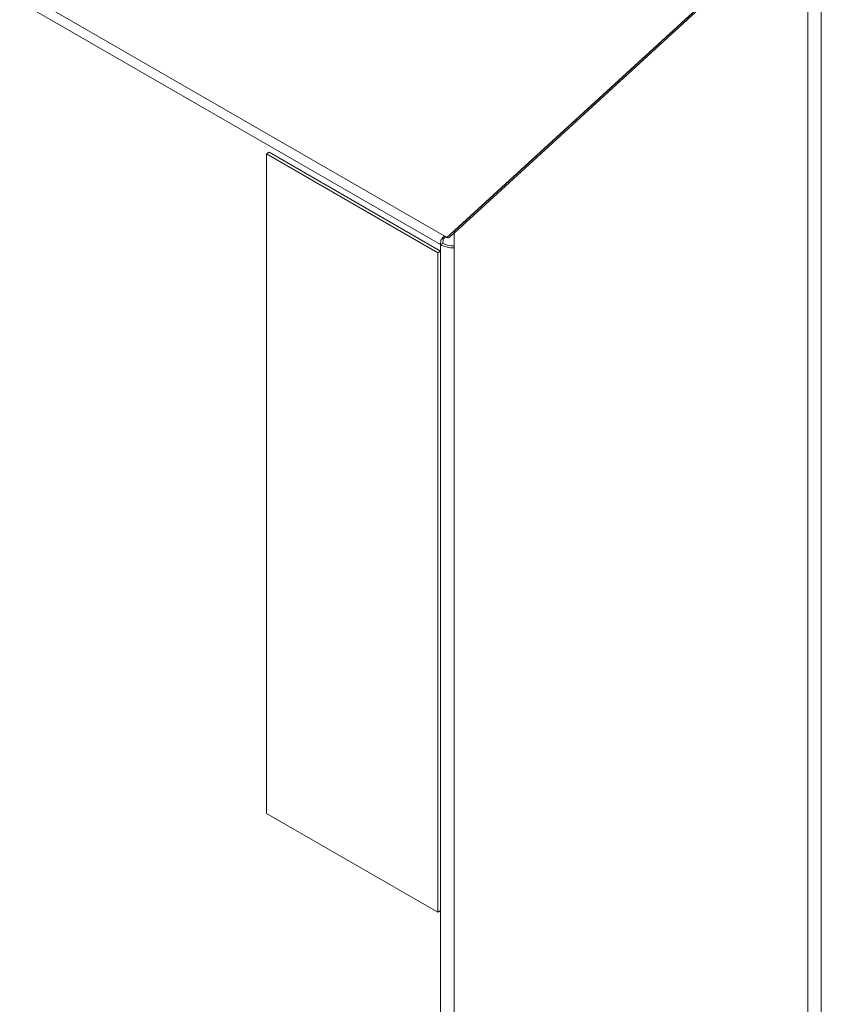
# Model space of a CAD drawing. Units: millimetres. Extents: x 0 to 420, y 0 to 297.
# Drawn here: x 336 to 349, y 74 to 91 of the extents above; entities that cross this region are included whole.
import ezdxf

# ---------------------------------------------------------------- set-up
doc = ezdxf.new("R2010")
doc.units = ezdxf.units.MM
doc.layers.add('KONTUR', color=7, linetype='Continuous', lineweight=60)

msp = doc.modelspace()

# ---------------------------------------------------------------- linework, layer by layer
at = {"layer": 'KONTUR', "color": 7, "linetype": 'Continuous', "lineweight": 0}
for p, q in [((343.134, 86.935), (320.314, 100.109)), ((343.074, 86.793), (320.305, 99.937)), ((349.357, 21.568), (349.357, 92.423)), ((343.177, 86.911), (349.044, 92.284)), ((349.078, 92.307), (343.298, 87.013)), ((349.078, 92.276), (343.298, 86.983)), ((349.133, 92.313), (349.133, 21.514)), ((340.246, 88.317), (340.199, 88.289)), ((340.199, 88.289), (340.199, 77.402)), ((343.027, 86.657), (340.199, 88.289)), ((343.074, 86.684), (340.246, 88.317)), ((343.298, 86.987), (343.209, 86.906)), ((343.298, 86.983), (343.298, 87.013)), ((343.298, 86.983), (343.298, 86.739)), ((343.112, 86.815), (343.074, 86.793)), ((343.122, 86.889), (343.086, 86.882)), ((343.177, 86.911), (343.134, 86.935)), ((343.209, 86.906), (343.177, 86.911)), ((343.074, 86.684), (343.027, 86.657)), ((343.027, 75.769), (343.027, 86.657)), ((343.074, 21.667), (343.074, 86.793)), ((343.074, 75.797), (343.074, 86.684)), ((343.298, 21.514), (343.298, 86.739)), ((340.199, 77.402), (343.027, 75.769)), ((343.074, 75.797), (343.027, 75.769))]:
    msp.add_line(p, q, dxfattribs=at)
for centre, radius, start, end in [((343.445, 86.789), 0.371, 165.4914, 179.4896), ((343.42, 86.812), 0.308, 165.4914, 179.4896), ((343.29, 87.149), 0.379, 241.9598, 271.1441), ((343.289, 87.195), 0.456, 241.9598, 271.1441)]:
    msp.add_arc(centre, radius, start, end, dxfattribs=at)
for major_axis, ratio, start_param, end_param in [((0.248, 0.22), 0.240082, 1.87349, 2.109439), ((0.219, 0.176), 0.175932, 1.908267, 2.097959)]:
    msp.add_ellipse((343.259, 86.944), major_axis=major_axis, ratio=ratio, start_param=start_param, end_param=end_param, dxfattribs=at)

doc.saveas('drawing.dxf')
